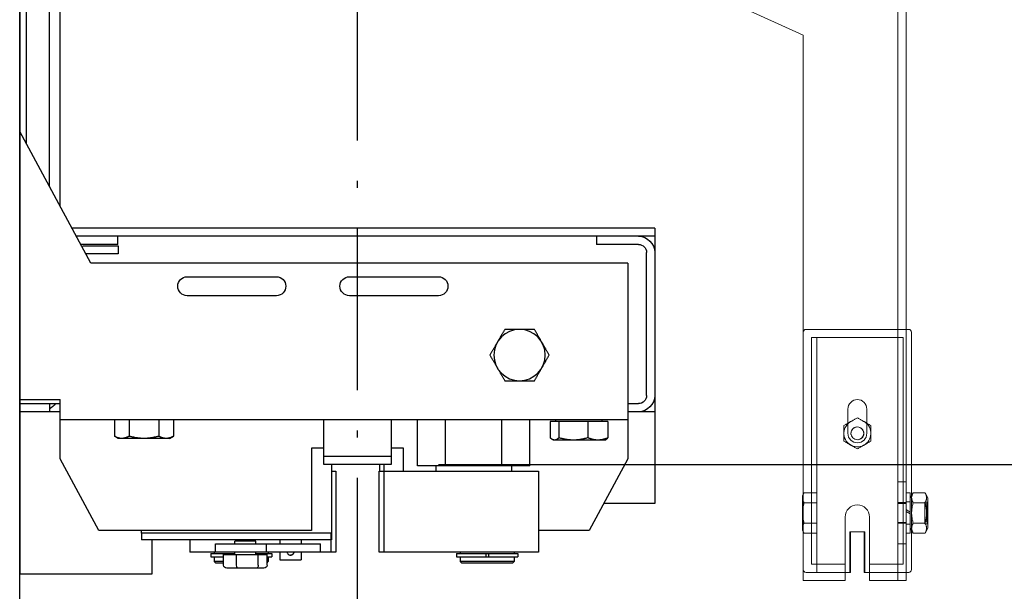
# Model space of a CAD drawing. Units: inches. Extents: x 10158 to 50260, y 17556 to 84896.
# Drawn here: x 39092 to 39457, y 37523 to 37735 of the extents above; entities that cross this region are included whole.
import ezdxf

# ---------------------------------------------------------------- set-up
doc = ezdxf.new("R2010")
doc.units = ezdxf.units.IN
doc.header["$MEASUREMENT"] = 0
doc.linetypes.add('ACAD_ISO10W100', pattern=[18.5, 12, -3, 0.5, -3])
for name, color, linetype in [('ARCATA', 4, 'Continuous'), ('ASSI', 3, 'ACAD_ISO10W100'), ('CABINA', 7, 'Continuous')]:
    doc.layers.add(name, color=color, linetype=linetype)
doc.layers.add('CWT', color=4, linetype='Continuous', lineweight=20)
doc.layers.add('QUOTE', color=1, linetype='Continuous', lineweight=15)
doc.styles.add('GMV', font='verdana.TTF')
doc.dimstyles.new('GMV$0', dxfattribs={"dimtxt": 40, "dimasz": 30, "dimexe": 20, "dimexo": 30, "dimgap": 10, "dimtad": 1, "dimdec": 0, "dimdsep": 46, "dimtxsty": 'GMV', "dimcen": 0, "dimclrt": 7, "dimadec": 8, "dimazin": 2, "dimtfac": 1, "dimtdec": 0, "dimtmove": 0, "dimatfit": 3, "dimfxl": 1, "dimtvp": 1, "dimtolj": 1, "dimarcsym": 0})

# ---------------------------------------------------------------- blocks, each defined once
blk = doc.blocks.new('*D5011')
at = {"layer": 'Defpoints', "color": 0}
for p in [(39217.33, 38369.91), (39742.33, 38369.91), (39217.33, 37569.91)]:
    blk.add_point(p, dxfattribs=at)
at = {"layer": 'QUOTE', "color": 0, "lineweight": -2}
for p, q in [((39247.33, 38369.91), (39762.33, 38369.91)), ((39742.33, 37599.91), (39742.33, 38339.91)), ((39247.33, 37569.91), (39762.33, 37569.91))]:
    blk.add_line(p, q, dxfattribs=at)
at = {"layer": 'QUOTE', "color": 0}
for points in [[(39747.33, 38339.91), (39737.33, 38339.91), (39742.33, 38369.91)], [(39737.33, 37599.91), (39747.33, 37599.91), (39742.33, 37569.91)]]:
    blk.add_solid(points, dxfattribs=at)
at = {"layer": 'QUOTE', "color": 7, "insert": (39711.41, 37969.91), "char_height": 40, "attachment_point": 5, "rotation": 90, "style": 'GMV'}
blk.add_mtext('\\A1;800', dxfattribs=at)
blk = doc.blocks.new('Ctp 4805')
at = {"layer": 'CWT'}
for p, q in [((-328, -443), (-328, -227.61)), ((-290, -241), (-257.1, -226)), ((-290, -443), (-290, -241)), ((-330, -351), (-330, -373.26)), ((-328, -350), (-329, -350)), ((-330, -373.26), (-330, -393.83)), ((-330, -393.83), (-330, -395.74)), ((-330, -395.74), (-330, -411.66)), ((-336.1, -412.35), (-335.03, -410.49)), ((-330.67, -410.49), (-335.03, -410.49)), ((-329.6, -412.35), (-330.67, -410.49)), ((-329.6, -410.55), (-329.6, -417.68)), ((-329.6, -410.55), (-328, -410.55)), ((-289.7, -411.5), (-290, -410.98)), ((-289.7, -412.37), (-289.7, -411.5)), ((-336.1, -412.35), (-336.1, -423.65)), ((-330.67, -414.25), (-335.03, -414.25)), ((-289.7, -418), (-289.7, -412.37)), ((-328, -416.76), (-329.6, -417.68)), ((-329.6, -418.32), (-328, -417.4)), ((-329.6, -418.32), (-329.6, -417.68)), ((-329.6, -418.32), (-329.6, -425.45)), ((-289.7, -423.63), (-289.7, -418)), ((-330.67, -421.75), (-335.03, -421.75)), ((-314.5, -443), (-314.5, -419.5)), ((-305.5, -419.5), (-305.5, -443)), ((-336.1, -423.65), (-335.03, -425.51)), ((-330.67, -425.51), (-335.03, -425.51)), ((-329.6, -423.65), (-330.67, -425.51)), ((-330, -424.34), (-330, -439)), ((-329.6, -425.45), (-328, -425.45)), ((-312.75, -440), (-312.75, -425)), ((-312.75, -425), (-307.25, -425)), ((-312.5, -439), (-312.5, -425)), ((-307.5, -425), (-307.5, -439)), ((-307.25, -425), (-307.25, -440)), ((-289.7, -424.5), (-290, -425.02)), ((-289.7, -424.5), (-289.7, -423.63)), ((-329, -440), (-328, -440)), ((-314.5, -440), (-312.75, -440)), ((-312.75, -440), (-312.5, -440)), ((-312.5, -439), (-312.5, -440)), ((-307.5, -440), (-307.5, -439)), ((-307.5, -440), (-307.25, -440)), ((-307.25, -440), (-305.5, -440)), ((-322, -443), (-328, -443)), ((-322, -443), (-314.5, -443)), ((-305.5, -443), (-290, -443))]:
    blk.add_line(p, q, dxfattribs=at)
at = {"layer": 'CWT', "ltscale": 13.019013}
blk.add_line((-325, -227.61), (-325, -443), dxfattribs=at)
at = {"layer": 'CWT', "ltscale": 12.779774}
blk.add_line((-291, -350), (-328, -350), dxfattribs=at)
at = {"layer": 'CWT', "ltscale": 12.646928}
blk.add_line((-327, -353), (-293, -353), dxfattribs=at)
at = {"layer": 'CWT', "ltscale": 12.964844}
for p, q in [((-327, -371.77), (-327, -353)), ((-293, -371.77), (-293, -353))]:
    blk.add_line(p, q, dxfattribs=at)
at = {"layer": 'CWT', "ltscale": 13.815971}
blk.add_line((-295, -394), (-295, -353), dxfattribs=at)
at = {"layer": 'CWT', "ltscale": 12.981868}
for p, q in [((-327, -393.37), (-327, -371.77)), ((-293, -393.37), (-293, -371.77))]:
    blk.add_line(p, q, dxfattribs=at)
at = {"layer": 'CWT', "ltscale": 11.283043}
for p, q in [((-313.5, -386.5), (-313.5, -379.5)), ((-306.5, -379.5), (-306.5, -386.5))]:
    blk.add_line(p, q, dxfattribs=at)
at = {"layer": 'CWT', "ltscale": 14.172897}
for p, q in [((-315, -391.39), (-315, -385.61)), ((-305, -385.61), (-305, -391.39))]:
    blk.add_line(p, q, dxfattribs=at)
at = {"layer": 'CWT', "ltscale": 3.807451}
for p, q in [((-313.5, -388.5), (-313.5, -386.5)), ((-313.5, -388.5), (-313.5, -386.5)), ((-306.5, -386.5), (-306.5, -388.5)), ((-306.5, -386.5), (-306.5, -388.5))]:
    blk.add_line(p, q, dxfattribs=at)
at = {"layer": 'CWT', "ltscale": 13.186682}
for p, q in [((-327, -437), (-327, -393.37)), ((-293, -393.37), (-293, -437))]:
    blk.add_line(p, q, dxfattribs=at)
at = {"layer": 'CWT', "ltscale": 15.191454}
blk.add_line((-295, -394), (-295, -400), dxfattribs=at)
at = {"layer": 'CWT', "ltscale": 11.39359}
blk.add_line((-295, -403), (-295, -400), dxfattribs=at)
at = {"layer": 'CWT', "ltscale": 12.080024}
blk.add_line((-295, -403), (-295, -410.49), dxfattribs=at)
at = {"layer": 'CWT', "ltscale": 5.711227}
for p, q in [((-325, -406.5), (-328, -406.5)), ((-328, -414.18), (-325, -414.18)), ((-328, -414.5), (-325, -414.5)), ((-325, -421.5), (-328, -421.5)), ((-325, -421.82), (-328, -421.82)), ((-325, -429.5), (-328, -429.5)), ((-328, -440), (-325, -440))]:
    blk.add_line(p, q, dxfattribs=at)
at = {"layer": 'CWT', "ltscale": 12.268511}
blk.add_line((-330, -411.66), (-330, -424.34), dxfattribs=at)
at = {"layer": 'CWT', "ltscale": 3.105162}
blk.add_line((-295, -411.31), (-295, -410.49), dxfattribs=at)
at = {"layer": 'CWT', "ltscale": 11.410646}
for p, q in [((-295, -410.49), (-290.28, -410.49)), ((-295, -414.25), (-290.28, -414.25)), ((-295, -421.75), (-290.28, -421.75)), ((-295, -425.51), (-290.28, -425.51))]:
    blk.add_line(p, q, dxfattribs=at)
at = {"layer": 'CWT', "ltscale": 12.612098}
blk.add_line((-295, -440), (-295, -411.31), dxfattribs=at)
at = {"layer": 'CWT', "ltscale": 1.068134}
for p, q in [((-290, -410.98), (-290.28, -410.49)), ((-290, -425.02), (-290.28, -425.51))]:
    blk.add_line(p, q, dxfattribs=at)
at = {"layer": 'CWT', "ltscale": 1.487225}
for p, q in [((-335.71, -414.68), (-336.1, -414)), ((-335.71, -421.32), (-336.1, -422))]:
    blk.add_line(p, q, dxfattribs=at)
at = {"layer": 'CWT', "ltscale": 2.265729}
for p, q in [((-334.91, -414), (-336.1, -414)), ((-336.1, -422), (-334.91, -422))]:
    blk.add_line(p, q, dxfattribs=at)
at = {"layer": 'CWT', "ltscale": 12.622199}
blk.add_line((-335.71, -421.32), (-335.71, -414.68), dxfattribs=at)
at = {"layer": 'CWT', "ltscale": 1.522158}
for p, q in [((-334.91, -414.68), (-335.71, -414.68)), ((-334.91, -421.32), (-335.71, -421.32))]:
    blk.add_line(p, q, dxfattribs=at)
at = {"layer": 'CWT', "ltscale": 0.243068}
for p, q in [((-335, -414.77), (-334.91, -414.68)), ((-335, -421.23), (-334.91, -421.32))]:
    blk.add_line(p, q, dxfattribs=at)
at = {"layer": 'CWT', "ltscale": 12.279204}
blk.add_line((-335, -421.23), (-335, -414.77), dxfattribs=at)
at = {"layer": 'CWT', "ltscale": 12.153163}
for p, q in [((-334.91, -414), (-334.91, -422)), ((-329.6, -422), (-329.6, -414))]:
    blk.add_line(p, q, dxfattribs=at)
at = {"layer": 'CWT', "ltscale": 3.045941}
for p, q in [((-329.6, -413.9), (-328, -413.9)), ((-329.6, -422.1), (-328, -422.1))]:
    blk.add_line(p, q, dxfattribs=at)
at = {"layer": 'CWT', "ltscale": 8.1022e-05}
for p, q in [((-329.6, -414), (-329.6, -414)), ((-329.6, -422), (-329.6, -422))]:
    blk.add_line(p, q, dxfattribs=at)
at = {"layer": 'CWT', "ltscale": 12.088975}
for p, q in [((-314.5, -437), (-327, -437)), ((-293, -437), (-305.5, -437))]:
    blk.add_line(p, q, dxfattribs=at)
at = {"layer": 'CWT', "ltscale": 12.693423}
for p, q in [((-325, -440), (-314.5, -440)), ((-305.5, -440), (-295, -440))]:
    blk.add_line(p, q, dxfattribs=at)
at = {"layer": 'CWT', "ltscale": 7.615002}
blk.add_line((-295, -440), (-291, -440), dxfattribs=at)
at = {"layer": 'CWT', "ltscale": 14.172512, "flags": 128}
for points in [[(-315, -385.61), (-314.76, -385.48), (-314.53, -385.34), (-314.31, -385.22), (-314.1, -385.09), (-313.89, -384.97), (-313.68, -384.85), (-313.48, -384.74), (-313.28, -384.62), (-313.08, -384.51), (-312.89, -384.39), (-312.69, -384.28), (-312.5, -384.17), (-312.31, -384.06), (-312.11, -383.95), (-311.92, -383.83), (-311.72, -383.72), (-311.52, -383.6), (-311.32, -383.49), (-311.11, -383.37), (-310.9, -383.25), (-310.69, -383.12), (-310.46, -382.99), (-310.24, -382.86), (-310, -382.73)], [(-310, -382.73), (-309.76, -382.86), (-309.53, -382.99), (-309.31, -383.12), (-309.1, -383.25), (-308.89, -383.37), (-308.68, -383.49), (-308.48, -383.6), (-308.28, -383.72), (-308.08, -383.83), (-307.89, -383.95), (-307.69, -384.06), (-307.5, -384.17), (-307.31, -384.28), (-307.11, -384.39), (-306.92, -384.51), (-306.72, -384.62), (-306.52, -384.74), (-306.32, -384.85), (-306.11, -384.97), (-305.9, -385.09), (-305.69, -385.22), (-305.46, -385.34), (-305.24, -385.48), (-305, -385.61)]]:
    blk.add_lwpolyline(points, dxfattribs=at)
at = {"layer": 'CWT', "ltscale": 14.172511, "flags": 128}
for points in [[(-310, -394.27), (-310.24, -394.14), (-310.46, -394.01), (-310.69, -393.88), (-310.9, -393.75), (-311.11, -393.63), (-311.32, -393.51), (-311.52, -393.4), (-311.72, -393.28), (-311.92, -393.17), (-312.11, -393.05), (-312.31, -392.94), (-312.5, -392.83), (-312.69, -392.72), (-312.89, -392.61), (-313.08, -392.49), (-313.28, -392.38), (-313.48, -392.26), (-313.68, -392.15), (-313.89, -392.03), (-314.1, -391.91), (-314.31, -391.78), (-314.53, -391.66), (-314.76, -391.52), (-315, -391.39)], [(-305, -391.39), (-305.24, -391.52), (-305.46, -391.66), (-305.69, -391.78), (-305.9, -391.91), (-306.11, -392.03), (-306.32, -392.15), (-306.52, -392.26), (-306.72, -392.38), (-306.92, -392.49), (-307.11, -392.61), (-307.31, -392.72), (-307.5, -392.83), (-307.69, -392.94), (-307.89, -393.05), (-308.08, -393.17), (-308.28, -393.28), (-308.48, -393.4), (-308.68, -393.51), (-308.89, -393.63), (-309.1, -393.75), (-309.31, -393.88), (-309.53, -394.01), (-309.76, -394.14), (-310, -394.27)]]:
    blk.add_lwpolyline(points, dxfattribs=at)
at = {"layer": 'CWT', "flags": 128}
for points in [[(-335.03, -410.49), (-335.13, -410.67), (-335.22, -410.84), (-335.29, -411.01), (-335.36, -411.17), (-335.42, -411.33), (-335.47, -411.48), (-335.51, -411.64), (-335.55, -411.79), (-335.58, -411.93), (-335.59, -412.08), (-335.61, -412.23), (-335.61, -412.37), (-335.61, -412.52), (-335.59, -412.66), (-335.58, -412.81), (-335.55, -412.96), (-335.51, -413.11), (-335.47, -413.26), (-335.42, -413.41), (-335.36, -413.57), (-335.29, -413.73), (-335.22, -413.9), (-335.13, -414.07), (-335.03, -414.25)], [(-330.67, -414.25), (-330.57, -414.07), (-330.48, -413.9), (-330.41, -413.73), (-330.34, -413.57), (-330.28, -413.41), (-330.23, -413.26), (-330.19, -413.11), (-330.15, -412.96), (-330.12, -412.81), (-330.11, -412.66), (-330.09, -412.52), (-330.09, -412.37), (-330.09, -412.23), (-330.11, -412.08), (-330.12, -411.93), (-330.15, -411.79), (-330.19, -411.64), (-330.23, -411.48), (-330.28, -411.33), (-330.34, -411.17), (-330.41, -411.01), (-330.48, -410.84), (-330.57, -410.67), (-330.67, -410.49)], [(-289.7, -412.37), (-289.7, -412.32), (-289.7, -412.26), (-289.7, -412.21), (-289.71, -412.15), (-289.71, -412.1), (-289.72, -412.04), (-289.73, -411.99), (-289.73, -411.94), (-289.74, -411.88), (-289.75, -411.83), (-289.76, -411.77), (-289.77, -411.72), (-289.79, -411.66), (-289.8, -411.61), (-289.82, -411.55), (-289.83, -411.5), (-289.85, -411.44), (-289.87, -411.39), (-289.89, -411.33), (-289.91, -411.27), (-289.93, -411.22), (-289.95, -411.16), (-289.97, -411.1), (-290, -411.05)], [(-335.03, -414.25), (-335.13, -414.6), (-335.22, -414.94), (-335.29, -415.28), (-335.36, -415.6), (-335.42, -415.92), (-335.47, -416.23), (-335.51, -416.53), (-335.55, -416.83), (-335.58, -417.13), (-335.59, -417.42), (-335.61, -417.71), (-335.61, -418), (-335.61, -418.29), (-335.59, -418.58), (-335.58, -418.87), (-335.55, -419.17), (-335.51, -419.47), (-335.47, -419.77), (-335.42, -420.08), (-335.36, -420.4), (-335.29, -420.72), (-335.22, -421.06), (-335.13, -421.4), (-335.03, -421.75)], [(-330.67, -421.75), (-330.57, -421.4), (-330.48, -421.06), (-330.41, -420.72), (-330.34, -420.4), (-330.28, -420.08), (-330.23, -419.77), (-330.19, -419.47), (-330.15, -419.17), (-330.12, -418.87), (-330.11, -418.58), (-330.09, -418.29), (-330.09, -418), (-330.09, -417.71), (-330.11, -417.42), (-330.12, -417.13), (-330.15, -416.83), (-330.19, -416.53), (-330.23, -416.23), (-330.28, -415.92), (-330.34, -415.6), (-330.41, -415.28), (-330.48, -414.94), (-330.57, -414.6), (-330.67, -414.25)], [(-290, -413.7), (-289.97, -413.64), (-289.95, -413.58), (-289.93, -413.52), (-289.91, -413.47), (-289.89, -413.41), (-289.87, -413.35), (-289.85, -413.3), (-289.83, -413.24), (-289.82, -413.19), (-289.8, -413.13), (-289.79, -413.08), (-289.77, -413.02), (-289.76, -412.97), (-289.75, -412.91), (-289.74, -412.86), (-289.73, -412.81), (-289.73, -412.75), (-289.72, -412.7), (-289.71, -412.64), (-289.71, -412.59), (-289.7, -412.53), (-289.7, -412.48), (-289.7, -412.43), (-289.7, -412.37)], [(-289.7, -418), (-289.7, -417.89), (-289.7, -417.78), (-289.7, -417.67), (-289.71, -417.57), (-289.71, -417.46), (-289.72, -417.35), (-289.73, -417.24), (-289.73, -417.13), (-289.74, -417.02), (-289.75, -416.91), (-289.76, -416.8), (-289.77, -416.7), (-289.79, -416.59), (-289.8, -416.48), (-289.82, -416.37), (-289.83, -416.26), (-289.85, -416.14), (-289.87, -416.03), (-289.89, -415.92), (-289.91, -415.81), (-289.93, -415.69), (-289.95, -415.58), (-289.97, -415.47), (-290, -415.35)], [(-290, -420.65), (-289.97, -420.53), (-289.95, -420.42), (-289.93, -420.31), (-289.91, -420.19), (-289.89, -420.08), (-289.87, -419.97), (-289.85, -419.86), (-289.83, -419.74), (-289.82, -419.63), (-289.8, -419.52), (-289.79, -419.41), (-289.77, -419.3), (-289.76, -419.2), (-289.75, -419.09), (-289.74, -418.98), (-289.73, -418.87), (-289.73, -418.76), (-289.72, -418.65), (-289.71, -418.54), (-289.71, -418.43), (-289.7, -418.33), (-289.7, -418.22), (-289.7, -418.11), (-289.7, -418)], [(-335.03, -421.75), (-335.13, -421.93), (-335.22, -422.1), (-335.29, -422.27), (-335.36, -422.43), (-335.42, -422.59), (-335.47, -422.74), (-335.51, -422.89), (-335.55, -423.04), (-335.58, -423.19), (-335.59, -423.34), (-335.61, -423.48), (-335.61, -423.63), (-335.61, -423.77), (-335.59, -423.92), (-335.58, -424.07), (-335.55, -424.21), (-335.51, -424.36), (-335.47, -424.52), (-335.42, -424.67), (-335.36, -424.83), (-335.29, -424.99), (-335.22, -425.16), (-335.13, -425.33), (-335.03, -425.51)], [(-330.67, -425.51), (-330.57, -425.33), (-330.48, -425.16), (-330.41, -424.99), (-330.34, -424.83), (-330.28, -424.67), (-330.23, -424.52), (-330.19, -424.36), (-330.15, -424.21), (-330.12, -424.07), (-330.11, -423.92), (-330.09, -423.77), (-330.09, -423.63), (-330.09, -423.48), (-330.11, -423.34), (-330.12, -423.19), (-330.15, -423.04), (-330.19, -422.89), (-330.23, -422.74), (-330.28, -422.59), (-330.34, -422.43), (-330.41, -422.27), (-330.48, -422.1), (-330.57, -421.93), (-330.67, -421.75)], [(-289.7, -423.63), (-289.7, -423.57), (-289.7, -423.52), (-289.7, -423.47), (-289.71, -423.41), (-289.71, -423.36), (-289.72, -423.3), (-289.73, -423.25), (-289.73, -423.19), (-289.74, -423.14), (-289.75, -423.09), (-289.76, -423.03), (-289.77, -422.98), (-289.79, -422.92), (-289.8, -422.87), (-289.82, -422.81), (-289.83, -422.76), (-289.85, -422.7), (-289.87, -422.65), (-289.89, -422.59), (-289.91, -422.53), (-289.93, -422.48), (-289.95, -422.42), (-289.97, -422.36), (-290, -422.3)], [(-290, -424.95), (-289.97, -424.9), (-289.95, -424.84), (-289.93, -424.78), (-289.91, -424.73), (-289.89, -424.67), (-289.87, -424.61), (-289.85, -424.56), (-289.83, -424.5), (-289.82, -424.45), (-289.8, -424.39), (-289.79, -424.34), (-289.77, -424.28), (-289.76, -424.23), (-289.75, -424.17), (-289.74, -424.12), (-289.73, -424.06), (-289.73, -424.01), (-289.72, -423.96), (-289.71, -423.9), (-289.71, -423.85), (-289.7, -423.79), (-289.7, -423.74), (-289.7, -423.68), (-289.7, -423.63)]]:
    blk.add_lwpolyline(points, dxfattribs=at)
at = {"layer": 'CWT', "ltscale": 2.165708, "flags": 128}
for points in [[(-290, -411.05), (-290.01, -411.02), (-290.02, -411), (-290.03, -410.98), (-290.04, -410.96), (-290.05, -410.93), (-290.06, -410.91), (-290.07, -410.89), (-290.08, -410.87), (-290.09, -410.84), (-290.1, -410.82), (-290.12, -410.8), (-290.13, -410.78), (-290.14, -410.75), (-290.15, -410.73), (-290.16, -410.71), (-290.18, -410.68), (-290.19, -410.66), (-290.2, -410.64), (-290.21, -410.61), (-290.23, -410.59), (-290.24, -410.57), (-290.25, -410.54), (-290.27, -410.52), (-290.28, -410.49)], [(-290.28, -425.51), (-290.27, -425.48), (-290.25, -425.46), (-290.24, -425.43), (-290.23, -425.41), (-290.21, -425.39), (-290.2, -425.36), (-290.19, -425.34), (-290.18, -425.32), (-290.16, -425.29), (-290.15, -425.27), (-290.14, -425.25), (-290.13, -425.22), (-290.12, -425.2), (-290.1, -425.18), (-290.09, -425.16), (-290.08, -425.13), (-290.07, -425.11), (-290.06, -425.09), (-290.05, -425.07), (-290.04, -425.04), (-290.03, -425.02), (-290.02, -425), (-290.01, -424.98), (-290, -424.95)]]:
    blk.add_lwpolyline(points, dxfattribs=at)
at = {"layer": 'CWT', "ltscale": 2.16583, "flags": 128}
for points in [[(-290.28, -414.25), (-290.27, -414.22), (-290.25, -414.2), (-290.24, -414.18), (-290.23, -414.15), (-290.21, -414.13), (-290.2, -414.11), (-290.19, -414.08), (-290.18, -414.06), (-290.16, -414.04), (-290.15, -414.01), (-290.14, -413.99), (-290.13, -413.97), (-290.12, -413.94), (-290.1, -413.92), (-290.09, -413.9), (-290.08, -413.87), (-290.07, -413.85), (-290.06, -413.83), (-290.05, -413.81), (-290.04, -413.78), (-290.03, -413.76), (-290.02, -413.74), (-290.01, -413.72), (-290, -413.7)], [(-290, -422.3), (-290.01, -422.28), (-290.02, -422.26), (-290.03, -422.24), (-290.04, -422.22), (-290.05, -422.19), (-290.06, -422.17), (-290.07, -422.15), (-290.08, -422.13), (-290.09, -422.1), (-290.1, -422.08), (-290.12, -422.06), (-290.13, -422.03), (-290.14, -422.01), (-290.15, -421.99), (-290.16, -421.96), (-290.18, -421.94), (-290.19, -421.92), (-290.2, -421.89), (-290.21, -421.87), (-290.23, -421.85), (-290.24, -421.82), (-290.25, -421.8), (-290.27, -421.78), (-290.28, -421.75)]]:
    blk.add_lwpolyline(points, dxfattribs=at)
at = {"layer": 'CWT', "ltscale": 2.165819, "flags": 128}
blk.add_lwpolyline([(-290, -415.35), (-290.01, -415.31), (-290.02, -415.26), (-290.03, -415.22), (-290.04, -415.17), (-290.05, -415.13), (-290.06, -415.08), (-290.07, -415.04), (-290.08, -414.99), (-290.09, -414.95), (-290.1, -414.9), (-290.12, -414.86), (-290.13, -414.81), (-290.14, -414.76), (-290.15, -414.72), (-290.16, -414.67), (-290.18, -414.62), (-290.19, -414.58), (-290.2, -414.53), (-290.21, -414.48), (-290.23, -414.44), (-290.24, -414.39), (-290.25, -414.34), (-290.27, -414.3), (-290.28, -414.25)], dxfattribs=at)
at = {"layer": 'CWT', "ltscale": 2.165749, "flags": 128}
blk.add_lwpolyline([(-290.28, -421.75), (-290.27, -421.7), (-290.25, -421.66), (-290.24, -421.61), (-290.23, -421.56), (-290.21, -421.52), (-290.2, -421.47), (-290.19, -421.42), (-290.18, -421.38), (-290.16, -421.33), (-290.15, -421.28), (-290.14, -421.24), (-290.13, -421.19), (-290.12, -421.14), (-290.1, -421.1), (-290.09, -421.05), (-290.08, -421.01), (-290.07, -420.96), (-290.06, -420.92), (-290.05, -420.87), (-290.04, -420.83), (-290.03, -420.78), (-290.02, -420.74), (-290.01, -420.69), (-290, -420.65)], dxfattribs=at)
at = {"layer": 'CWT'}
blk.add_circle((-310, -388.5), 2.39, dxfattribs=at)
for centre, radius, start, end in [((-329, -351), 1, 90, 180), ((-310, -388.5), 2.4, 350, 260), ((-310, -419.5), 4.5, 0, 180), ((-329, -439), 1, 180, 270)]:
    blk.add_arc(centre, radius, start, end, dxfattribs=at)
at = {"layer": 'CWT', "ltscale": 2.990344}
for centre, start, end in [((-291, -351), 0, 90), ((-291, -439), 270, 0)]:
    blk.add_arc(centre, 1, start, end, dxfattribs=at)
at = {"layer": 'CWT', "ltscale": 13.292522}
for centre, start, end in [((-310, -379.5), 0, 180), ((-310, -388.5), 180, 0)]:
    blk.add_arc(centre, 3.5, start, end, dxfattribs=at)
at = {"layer": 'CWT', "ltscale": 12.659545}
for start, end in [(115.3023, 175.3023), (355.3023, 55.3023), (175.3023, 235.3023), (295.3023, 355.3023), (235.3023, 295.3023)]:
    blk.add_arc((-310, -388.5), 5, start, end, dxfattribs=at)
blk = doc.blocks.new('Arcata MRL 4805')
at = {"layer": 'ARCATA'}
for p, q in [((0, 440.5), (0, -440.5)), ((-15, -304.5), (-15, 304.5)), ((-11, -297.08), (-11, 297.08)), ((-2.5, -281.31), (-2.5, -219.5)), ((-26.32, -325.5), (0, -276.68)), ((-235, -312.5), (-235, -414.5)), ((-235, -312.5), (-19.31, -312.5)), ((-235, -315.5), (-20.93, -315.5)), ((-213.51, -315.5), (-213.51, -318.5)), ((-36.34, -318.5), (-36.34, -315.5)), ((-229, -318.5), (-213.51, -318.5)), ((-24, -319), (-36.5, -319)), ((-36.5, -319), (-36.5, -322)), ((-36.34, -318.5), (-22.55, -318.5)), ((-232, -374.5), (-232, -321.5)), ((-36.5, -322), (-24.43, -322)), ((-225, -325.5), (-26.32, -325.5)), ((-225, -325.5), (-225, -397.96)), ((-122, -330.5), (-155, -330.5)), ((-62, -330.5), (-95, -330.5)), ((-155, -337.5), (-122, -337.5)), ((-95, -337.5), (-62, -337.5)), ((-190.48, -350), (-179.51, -350)), ((-179.51, -369), (-190.48, -369)), ((-225, -377.5), (-229, -377.5)), ((0, -376), (-15, -376)), ((-15, -397.96), (-15, -376)), ((0, -377.5), (-15, -377.5)), ((-11, -377.5), (-11, -380.5)), ((-235, -380.5), (-225, -380.5)), ((-15, -380.5), (0, -380.5)), ((-225, -383.5), (-15, -383.5)), ((-217.71, -384.1), (-196.29, -384.1)), ((-217.71, -384.1), (-217.71, -390.15)), ((-215.6, -384.1), (-215.6, -383.5)), ((-210.28, -384.1), (-210.28, -390.15)), ((-199.58, -384.1), (-199.58, -390.15)), ((-198.4, -384.1), (-198.4, -383.5)), ((-196.29, -384.1), (-196.29, -390.15)), ((-188.78, -400.5), (-188.78, -383.5)), ((-178.39, -400.5), (-178.39, -383.5)), ((-157.61, -400.5), (-157.61, -383.5)), ((-147.22, -400.5), (-147.22, -383.5)), ((-137.5, -383.5), (-137.5, -400)), ((-112.5, -400), (-112.5, -383.5)), ((-56.97, -383.5), (-56.97, -389.55)), ((-51.45, -383.5), (-51.45, -389.55)), ((-40.48, -383.5), (-40.48, -389.55)), ((-35.03, -383.5), (-35.03, -389.55)), ((-55.5, -390.4), (-56.95, -389.56)), ((-36.5, -390.4), (-35.05, -389.56)), ((-216.5, -391), (-216.96, -390.74)), ((-216.5, -391), (-197.5, -391)), ((-197.5, -391), (-197.04, -390.74)), ((-55.5, -390.4), (-36.5, -390.4)), ((-142, -402.5), (-142, -394)), ((-142, -394), (-137.5, -394)), ((-112.5, -397), (-137.5, -397)), ((-112.5, -394), (-108, -394)), ((-108, -394), (-108, -424.5)), ((-225, -397.96), (-210.69, -424.5)), ((-188.78, -400.5), (-147.22, -400.5)), ((-182, -400.5), (-182, -402.5)), ((-154, -400.5), (-154, -402.5)), ((-137.5, -400), (-112.5, -400)), ((-134.93, -402.5), (-134.93, -400)), ((-133.13, -400), (-133.13, -402.5)), ((-115.43, -400), (-115.43, -425.5)), ((-29.31, -424.5), (-15, -397.96)), ((-133, -402.5), (-192, -402.5)), ((-192, -402.5), (-192, -432.5)), ((-134.78, -402.5), (-134.78, -432.5)), ((-133, -432.5), (-133, -402.5)), ((-115.43, -402.5), (-117, -402.5)), ((-117, -402.5), (-117, -432.5)), ((-235, -414.5), (-216.08, -414.5)), ((-210.69, -424.5), (-192, -424.5)), ((-115.43, -425.5), (-45, -425.5)), ((-115.33, -425.5), (-115.33, -428)), ((-115.22, -432.5), (-115.22, -425.5)), ((-108, -424.5), (-29.31, -424.5)), ((-45.1, -425.5), (-45.1, -428)), ((-45, -424.5), (-45, -425.5)), ((-115.33, -428), (-45.1, -428)), ((-72.44, -429.5), (-111.27, -429.5)), ((-111.27, -432.5), (-111.27, -429.5)), ((-104.21, -428), (-104.21, -429.5)), ((-96.21, -428), (-96.21, -429.5)), ((-91.35, -432.5), (-91.35, -429.5)), ((-87.4, -428.4), (-79.6, -428.4)), ((-87.4, -429.5), (-87.4, -428.4)), ((-86.5, -428.4), (-86.5, -428)), ((-85.9, -428), (-85.9, -428.4)), ((-81.1, -428.4), (-81.1, -428)), ((-80.5, -428.4), (-80.5, -428)), ((-79.6, -429.5), (-79.6, -428.4)), ((-72.44, -432.5), (-72.44, -429.5)), ((-63, -428), (-63, -432.5)), ((-49, -440.5), (-49, -428)), ((-192, -432.5), (-133, -432.5)), ((-161.7, -433), (-184.3, -433)), ((-184.3, -433), (-184.3, -434.2)), ((-183, -432.5), (-183, -433)), ((-173.5, -433), (-173.5, -434.2)), ((-172.5, -433), (-172.5, -434.2)), ((-163, -432.5), (-163, -433)), ((-161.7, -433), (-161.7, -434.2)), ((-117, -432.5), (-63, -432.5)), ((-104.21, -432.5), (-104.21, -435.4)), ((-96.21, -432.5), (-96.21, -435.4)), ((-87.4, -433), (-93.3, -433)), ((-93.3, -433), (-93.3, -434.2)), ((-92, -432.5), (-92, -433)), ((-75.47, -433.4), (-91.53, -433.4)), ((-91.53, -437.4), (-91.53, -433.4)), ((-88.31, -437.4), (-88.31, -433.4)), ((-87.4, -433.4), (-87.4, -432.5)), ((-80.28, -437.4), (-80.28, -433.4)), ((-79.6, -433.4), (-79.6, -432.5)), ((-70.7, -433), (-79.6, -433)), ((-75.47, -437.4), (-75.47, -433.4)), ((-72, -432.5), (-72, -433)), ((-70.7, -433), (-70.7, -434.2)), ((-173.5, -434.2), (-184.3, -434.2)), ((-163, -434.3), (-183, -434.3)), ((-183, -434.3), (-183, -436)), ((-183, -436), (-163, -436)), ((-182.5, -436.5), (-183, -436)), ((-182.5, -434.2), (-182.5, -434.3)), ((-163.5, -436.5), (-182.5, -436.5)), ((-161.7, -434.2), (-172.5, -434.2)), ((-163.5, -434.2), (-163.5, -434.3)), ((-163.5, -436.5), (-163, -436)), ((-163, -434.3), (-163, -436)), ((-96.21, -435.4), (-104.21, -435.4)), ((-91.53, -434.2), (-93.3, -434.2)), ((-91.53, -434.3), (-92, -434.3)), ((-92, -434.3), (-92, -436)), ((-92, -436), (-91.53, -436)), ((-91.53, -436.47), (-92, -436)), ((-70.7, -434.2), (-75.47, -434.2)), ((-72, -434.3), (-75.47, -434.3)), ((-75.47, -436), (-72, -436)), ((-72.5, -436.5), (-75.47, -436.5)), ((-72.5, -434.2), (-72.5, -434.3)), ((-72.5, -436.5), (-72, -436)), ((-72, -434.3), (-72, -436)), ((-90.38, -438.4), (-76.62, -438.4)), ((0, -440.5), (-49, -440.5))]:
    blk.add_line(p, q, dxfattribs=at)
at = {"layer": 'ARCATA', "flags": 128}
for points in [[(-193.12, -354.56), (-193.01, -354.37), (-192.9, -354.18), (-192.79, -353.99), (-192.68, -353.8), (-192.57, -353.61), (-192.46, -353.42), (-192.35, -353.23), (-192.24, -353.04), (-192.13, -352.85), (-192.02, -352.66), (-191.91, -352.46), (-191.79, -352.27), (-191.68, -352.07), (-191.57, -351.87), (-191.45, -351.67), (-191.33, -351.47), (-191.22, -351.27), (-191.1, -351.06), (-190.98, -350.86), (-190.86, -350.65), (-190.74, -350.43), (-190.61, -350.22), (-190.48, -350)], [(-179.51, -350), (-179.39, -350.22), (-179.26, -350.43), (-179.14, -350.65), (-179.02, -350.86), (-178.9, -351.06), (-178.78, -351.27), (-178.66, -351.47), (-178.55, -351.67), (-178.43, -351.87), (-178.32, -352.07), (-178.21, -352.27), (-178.09, -352.46), (-177.98, -352.66), (-177.87, -352.85), (-177.76, -353.04), (-177.65, -353.23), (-177.54, -353.42), (-177.43, -353.61), (-177.32, -353.8), (-177.21, -353.99), (-177.1, -354.18), (-176.99, -354.37), (-176.88, -354.56)], [(-195.97, -359.5), (-195.84, -359.28), (-195.72, -359.07), (-195.6, -358.85), (-195.47, -358.64), (-195.35, -358.44), (-195.24, -358.23), (-195.12, -358.03), (-195, -357.83), (-194.89, -357.63), (-194.77, -357.43), (-194.66, -357.23), (-194.55, -357.04), (-194.44, -356.84), (-194.33, -356.65), (-194.21, -356.46), (-194.1, -356.27), (-193.99, -356.08), (-193.88, -355.89), (-193.77, -355.7), (-193.67, -355.51), (-193.56, -355.32), (-193.45, -355.13), (-193.34, -354.94), (-193.12, -354.56)], [(-176.88, -354.56), (-176.66, -354.94), (-176.55, -355.13), (-176.44, -355.32), (-176.33, -355.51), (-176.22, -355.7), (-176.12, -355.89), (-176.01, -356.08), (-175.9, -356.27), (-175.79, -356.46), (-175.67, -356.65), (-175.56, -356.84), (-175.45, -357.04), (-175.34, -357.23), (-175.23, -357.43), (-175.11, -357.63), (-175, -357.83), (-174.88, -358.03), (-174.76, -358.23), (-174.64, -358.44), (-174.52, -358.64), (-174.4, -358.85), (-174.28, -359.07), (-174.16, -359.28), (-174.03, -359.5)], [(-193.23, -364.25), (-193.34, -364.06), (-193.45, -363.87), (-193.56, -363.68), (-193.67, -363.49), (-193.77, -363.3), (-193.88, -363.11), (-193.99, -362.92), (-194.1, -362.73), (-194.21, -362.54), (-194.33, -362.35), (-194.44, -362.16), (-194.55, -361.96), (-194.66, -361.77), (-194.77, -361.57), (-194.89, -361.37), (-195, -361.17), (-195.12, -360.97), (-195.24, -360.77), (-195.35, -360.56), (-195.47, -360.36), (-195.6, -360.15), (-195.72, -359.93), (-195.84, -359.72), (-195.97, -359.5)], [(-174.03, -359.5), (-174.16, -359.72), (-174.28, -359.93), (-174.4, -360.15), (-174.52, -360.36), (-174.64, -360.56), (-174.76, -360.77), (-174.88, -360.97), (-175, -361.17), (-175.11, -361.37), (-175.23, -361.57), (-175.34, -361.77), (-175.45, -361.96), (-175.56, -362.16), (-175.67, -362.35), (-175.79, -362.54), (-175.9, -362.73), (-176.01, -362.92), (-176.12, -363.11), (-176.22, -363.3), (-176.33, -363.49), (-176.44, -363.68), (-176.55, -363.87), (-176.66, -364.06), (-176.77, -364.25)], [(-190.48, -369), (-190.61, -368.78), (-190.74, -368.57), (-190.86, -368.35), (-190.98, -368.14), (-191.1, -367.94), (-191.22, -367.73), (-191.33, -367.53), (-191.45, -367.33), (-191.57, -367.13), (-191.68, -366.93), (-191.79, -366.73), (-191.91, -366.54), (-192.02, -366.34), (-192.13, -366.15), (-192.24, -365.96), (-192.35, -365.77), (-192.46, -365.58), (-192.57, -365.39), (-192.68, -365.2), (-192.79, -365.01), (-192.9, -364.82), (-193.01, -364.63), (-193.12, -364.44), (-193.23, -364.25)], [(-176.77, -364.25), (-176.88, -364.44), (-176.99, -364.63), (-177.1, -364.82), (-177.21, -365.01), (-177.32, -365.2), (-177.43, -365.39), (-177.54, -365.58), (-177.65, -365.77), (-177.76, -365.96), (-177.87, -366.15), (-177.98, -366.34), (-178.09, -366.54), (-178.21, -366.73), (-178.32, -366.93), (-178.43, -367.13), (-178.55, -367.33), (-178.66, -367.53), (-178.78, -367.73), (-178.9, -367.94), (-179.02, -368.14), (-179.14, -368.35), (-179.26, -368.57), (-179.39, -368.78), (-179.51, -369)], [(-56.95, -389.56), (-56.95, -389.56), (-56.95, -389.56), (-56.95, -389.56), (-56.95, -389.56), (-56.95, -389.56), (-56.96, -389.56), (-56.96, -389.56), (-56.96, -389.56), (-56.96, -389.56), (-56.96, -389.56), (-56.96, -389.56), (-56.96, -389.56), (-56.97, -389.55), (-56.97, -389.55), (-56.97, -389.55), (-56.97, -389.55), (-56.97, -389.55), (-56.97, -389.55)], [(-56.97, -389.55), (-56.84, -389.62), (-56.72, -389.69), (-56.59, -389.76), (-56.47, -389.82), (-56.35, -389.87), (-56.23, -389.93), (-56.11, -389.98), (-56, -390.03), (-55.88, -390.07), (-55.77, -390.12), (-55.65, -390.16), (-55.54, -390.19), (-55.43, -390.23), (-55.32, -390.26), (-55.2, -390.28), (-55.09, -390.31), (-54.98, -390.33), (-54.87, -390.35), (-54.76, -390.36), (-54.65, -390.38), (-54.54, -390.39), (-54.43, -390.39), (-54.32, -390.4), (-54.21, -390.4)], [(-54.21, -390.4), (-54.1, -390.4), (-53.99, -390.39), (-53.88, -390.39), (-53.77, -390.38), (-53.66, -390.36), (-53.55, -390.35), (-53.44, -390.33), (-53.33, -390.31), (-53.22, -390.28), (-53.11, -390.26), (-53, -390.23), (-52.88, -390.19), (-52.77, -390.16), (-52.66, -390.12), (-52.54, -390.07), (-52.43, -390.03), (-52.31, -389.98), (-52.19, -389.93), (-52.07, -389.87), (-51.95, -389.82), (-51.83, -389.76), (-51.71, -389.69), (-51.58, -389.62), (-51.45, -389.55)], [(-51.45, -389.55), (-51.2, -389.62), (-50.95, -389.69), (-50.71, -389.76), (-50.46, -389.82), (-50.23, -389.87), (-49.99, -389.93), (-49.75, -389.98), (-49.52, -390.03), (-49.29, -390.07), (-49.06, -390.12), (-48.84, -390.16), (-48.61, -390.19), (-48.39, -390.23), (-48.17, -390.26), (-47.94, -390.28), (-47.72, -390.31), (-47.5, -390.33), (-47.28, -390.35), (-47.07, -390.36), (-46.85, -390.38), (-46.63, -390.39), (-46.41, -390.39), (-46.19, -390.4), (-45.97, -390.4)], [(-45.97, -390.4), (-45.75, -390.4), (-45.53, -390.39), (-45.31, -390.39), (-45.09, -390.38), (-44.87, -390.36), (-44.65, -390.35), (-44.44, -390.33), (-44.22, -390.31), (-43.99, -390.28), (-43.77, -390.26), (-43.55, -390.23), (-43.33, -390.19), (-43.1, -390.16), (-42.88, -390.12), (-42.65, -390.07), (-42.42, -390.03), (-42.19, -389.98), (-41.95, -389.93), (-41.71, -389.87), (-41.47, -389.82), (-41.23, -389.76), (-40.99, -389.69), (-40.74, -389.62), (-40.48, -389.55)], [(-40.48, -389.55), (-40.36, -389.62), (-40.24, -389.69), (-40.11, -389.76), (-39.99, -389.82), (-39.87, -389.87), (-39.76, -389.93), (-39.64, -389.98), (-39.52, -390.03), (-39.41, -390.07), (-39.3, -390.12), (-39.18, -390.16), (-39.07, -390.19), (-38.96, -390.23), (-38.85, -390.26), (-38.74, -390.28), (-38.63, -390.31), (-38.52, -390.33), (-38.41, -390.35), (-38.3, -390.36), (-38.19, -390.38), (-38.08, -390.39), (-37.98, -390.39), (-37.87, -390.4), (-37.76, -390.4)], [(-37.76, -390.4), (-37.65, -390.4), (-37.54, -390.39), (-37.43, -390.39), (-37.32, -390.38), (-37.21, -390.36), (-37.1, -390.35), (-36.99, -390.33), (-36.89, -390.31), (-36.78, -390.28), (-36.67, -390.26), (-36.55, -390.23), (-36.44, -390.19), (-36.33, -390.16), (-36.22, -390.12), (-36.11, -390.07), (-35.99, -390.03), (-35.88, -389.98), (-35.76, -389.93), (-35.64, -389.87), (-35.52, -389.82), (-35.4, -389.76), (-35.28, -389.69), (-35.16, -389.62), (-35.03, -389.55)], [(-217.71, -390.15), (-217.53, -390.22), (-217.37, -390.29), (-217.2, -390.36), (-217.04, -390.42), (-216.87, -390.47), (-216.71, -390.53), (-216.55, -390.58), (-216.4, -390.63), (-216.24, -390.67), (-216.09, -390.72), (-215.93, -390.76), (-215.78, -390.79), (-215.63, -390.83), (-215.48, -390.86), (-215.33, -390.88), (-215.18, -390.91), (-215.03, -390.93), (-214.88, -390.95), (-214.74, -390.96), (-214.59, -390.98), (-214.44, -390.99), (-214.29, -390.99), (-214.14, -391), (-213.99, -391)], [(-216.96, -390.74), (-216.99, -390.72), (-217.02, -390.7), (-217.05, -390.68), (-217.08, -390.66), (-217.11, -390.64), (-217.14, -390.62), (-217.17, -390.6), (-217.2, -390.58), (-217.23, -390.56), (-217.26, -390.54), (-217.29, -390.51), (-217.32, -390.49), (-217.35, -390.46), (-217.38, -390.44), (-217.41, -390.41), (-217.45, -390.39), (-217.48, -390.36), (-217.51, -390.33), (-217.54, -390.3), (-217.57, -390.27), (-217.61, -390.24), (-217.64, -390.21), (-217.67, -390.18), (-217.71, -390.15)], [(-213.99, -391), (-213.85, -391), (-213.7, -390.99), (-213.55, -390.99), (-213.4, -390.98), (-213.25, -390.96), (-213.1, -390.95), (-212.96, -390.93), (-212.81, -390.91), (-212.66, -390.88), (-212.51, -390.86), (-212.36, -390.83), (-212.21, -390.79), (-212.05, -390.76), (-211.9, -390.72), (-211.75, -390.67), (-211.59, -390.63), (-211.43, -390.58), (-211.27, -390.53), (-211.11, -390.47), (-210.95, -390.42), (-210.79, -390.36), (-210.62, -390.29), (-210.45, -390.22), (-210.28, -390.15)], [(-210.28, -390.15), (-210.04, -390.22), (-209.79, -390.29), (-209.55, -390.36), (-209.32, -390.42), (-209.08, -390.47), (-208.85, -390.53), (-208.62, -390.58), (-208.4, -390.63), (-208.17, -390.67), (-207.95, -390.72), (-207.73, -390.76), (-207.51, -390.79), (-207.29, -390.83), (-207.07, -390.86), (-206.86, -390.88), (-206.64, -390.91), (-206.43, -390.93), (-206.21, -390.95), (-206, -390.96), (-205.79, -390.98), (-205.57, -390.99), (-205.36, -390.99), (-205.14, -391), (-204.93, -391)], [(-204.93, -391), (-204.71, -391), (-204.5, -390.99), (-204.29, -390.99), (-204.07, -390.98), (-203.86, -390.96), (-203.65, -390.95), (-203.43, -390.93), (-203.22, -390.91), (-203, -390.88), (-202.79, -390.86), (-202.57, -390.83), (-202.35, -390.79), (-202.13, -390.76), (-201.91, -390.72), (-201.69, -390.67), (-201.46, -390.63), (-201.24, -390.58), (-201.01, -390.53), (-200.78, -390.47), (-200.54, -390.42), (-200.31, -390.36), (-200.07, -390.29), (-199.82, -390.22), (-199.58, -390.15)], [(-199.58, -390.15), (-199.5, -390.22), (-199.43, -390.29), (-199.35, -390.36), (-199.28, -390.42), (-199.21, -390.47), (-199.14, -390.53), (-199.07, -390.58), (-199, -390.63), (-198.93, -390.67), (-198.86, -390.72), (-198.79, -390.76), (-198.73, -390.79), (-198.66, -390.83), (-198.59, -390.86), (-198.53, -390.88), (-198.46, -390.91), (-198.39, -390.93), (-198.33, -390.95), (-198.26, -390.96), (-198.2, -390.98), (-198.13, -390.99), (-198.07, -390.99), (-198, -391), (-197.94, -391)], [(-197.94, -391), (-197.87, -391), (-197.8, -390.99), (-197.74, -390.99), (-197.67, -390.98), (-197.61, -390.96), (-197.54, -390.95), (-197.48, -390.93), (-197.41, -390.91), (-197.34, -390.88), (-197.28, -390.86), (-197.21, -390.83), (-197.14, -390.79), (-197.08, -390.76), (-197.01, -390.72), (-196.94, -390.67), (-196.87, -390.63), (-196.8, -390.58), (-196.73, -390.53), (-196.66, -390.47), (-196.59, -390.42), (-196.52, -390.36), (-196.44, -390.29), (-196.37, -390.22), (-196.29, -390.15)], [(-98.97, -432.5), (-98.99, -432.65), (-99.04, -432.81), (-99.1, -432.95), (-99.17, -433.09), (-99.27, -433.21), (-99.37, -433.32), (-99.49, -433.41), (-99.62, -433.5), (-99.76, -433.56), (-99.91, -433.61), (-100.07, -433.64), (-100.22, -433.65), (-100.37, -433.64), (-100.52, -433.61), (-100.67, -433.56), (-100.82, -433.5), (-100.95, -433.41), (-101.07, -433.32), (-101.17, -433.21), (-101.26, -433.09), (-101.34, -432.95), (-101.4, -432.81), (-101.44, -432.65), (-101.46, -432.5)], [(-101.45, -432.5), (-101.44, -432.58), (-101.43, -432.65), (-101.41, -432.73), (-101.39, -432.8), (-101.36, -432.88), (-101.33, -432.95), (-101.29, -433.02), (-101.25, -433.09), (-101.21, -433.15), (-101.16, -433.21), (-101.11, -433.26), (-101.06, -433.32), (-101, -433.37), (-100.94, -433.41), (-100.88, -433.46), (-100.81, -433.5), (-100.74, -433.53), (-100.67, -433.56), (-100.59, -433.59), (-100.52, -433.61), (-100.44, -433.63), (-100.36, -433.64), (-100.29, -433.65), (-100.21, -433.65)]]:
    blk.add_lwpolyline(points, dxfattribs=at)
at = {"layer": 'ARCATA'}
blk.add_circle((-185, -359.5), 9.5, dxfattribs=at)
for centre, radius, start, end in [((-229, -321.5), 6, 90, 180), ((-21, -321.5), 6, 89.3329, 90), ((-229, -321.5), 3, 90, 180), ((-24, -325), 6, 79.1849, 90), ((-155, -334), 3.5, 90, 270), ((-122, -334), 3.5, 270, 90), ((-95, -334), 3.5, 90, 270), ((-62, -334), 3.5, 270, 90), ((-229, -374.5), 6, 180, 270), ((-229, -374.5), 3, 180, 270), ((-7, -372.5), 8, 218.6822, 240)]:
    blk.add_arc(centre, radius, start, end, dxfattribs=at)
for centre, major_axis, ratio, start_param, end_param in [((-90.38, -437.4), (1.15, 0), 0.87165, 3.141593, 4.712389), ((-87.62, -437.4), (0, 1), 0.687045, 1.570796, 3.141593), ((-80.74, -437.4), (0, 1), 0.460205, 3.141593, 4.712389), ((-76.62, -437.4), (-1.15, 0), 0.87165, 1.570796, 3.141593)]:
    blk.add_ellipse(centre, major_axis=major_axis, ratio=ratio, start_param=start_param, end_param=end_param, dxfattribs=at)
blk = doc.blocks.new('*D4996')
at = {"layer": 'Defpoints', "color": 0}
for p in [(39217.33, 37569.91), (39742.33, 37569.91), (39495.83, 37104.91)]:
    blk.add_point(p, dxfattribs=at)
at = {"layer": 'QUOTE', "color": 0, "lineweight": -2}
for p, q in [((39247.33, 37569.91), (39762.33, 37569.91)), ((39742.33, 37134.91), (39742.33, 37539.91)), ((39525.83, 37104.91), (39762.33, 37104.91))]:
    blk.add_line(p, q, dxfattribs=at)
at = {"layer": 'QUOTE', "color": 0}
for points in [[(39747.33, 37539.91), (39737.33, 37539.91), (39742.33, 37569.91)], [(39737.33, 37134.91), (39747.33, 37134.91), (39742.33, 37104.91)]]:
    blk.add_solid(points, dxfattribs=at)
at = {"layer": 'QUOTE', "color": 7, "insert": (39711.53, 37337.41), "char_height": 40, "attachment_point": 5, "rotation": 90, "style": 'GMV'}
blk.add_mtext('\\A1;465', dxfattribs=at)

msp = doc.modelspace()

# ---------------------------------------------------------------- linework, layer by layer
at = {"layer": 'ASSI', "ltscale": 5}
msp.add_line((39217.33293, 37319.90695), (39217.33293, 38569.90695), dxfattribs=at)
at = {"layer": 'CABINA'}
msp.add_line((39092.33322, 37304.90695), (39092.33322, 38634.90695), dxfattribs=at)

# ---------------------------------------------------------------- block references
at = {"extrusion": (0, 0, -1), "zscale": -1}
for name in ['Ctp 4805', 'Arcata MRL 4805', 'Arcata MRL 4805']:
    msp.add_blockref(name, (-39092.33322, 37969.90695), dxfattribs=at)

# ---------------------------------------------------------------- dimensions: what is measured, and where the dimension line sits
at = {"layer": 'QUOTE'}
for base, p1, p2, picture, middle in [((39742.33297, 38369.90695), (39217.33293, 37569.90695), (39217.33293, 38369.90695), '*D5011', (39711.41297, 37969.90695)), ((39742.33297, 37569.90695), (39495.83454, 37104.90695), (39217.33293, 37569.90695), '*D4996', (39711.53297, 37337.40695))]:
    dim = msp.add_linear_dim(base=base, p1=p1, p2=p2, angle=90, dimstyle='GMV$0', dxfattribs=at)
    dim.commit()
    dim.dimension.update_dxf_attribs({"geometry": picture, "text_midpoint": middle})

doc.saveas('drawing.dxf')
